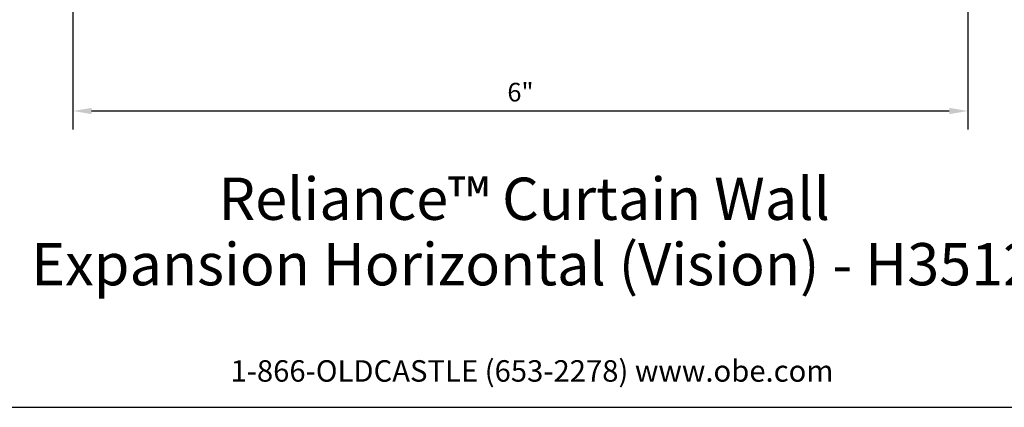
# Model space of a CAD drawing. Units: inches. Extents: x -8.4 to 9.2, y 0 to 13.
# Drawn here: x -3.4 to 3.2, y 0 to 2.6 of the extents above; entities that cross this region are included whole.
import ezdxf
from ezdxf.enums import TextEntityAlignment as Align

# ---------------------------------------------------------------- set-up
doc = ezdxf.new("R2010")
doc.units = ezdxf.units.IN
doc.header["$MEASUREMENT"] = 0
doc.layers.add('Dimension', color=3, linetype='Continuous')
doc.layers.add('Tag', color=7, linetype='Continuous')
doc.styles.get("Standard").update_dxf_attribs({"font": 'arial.ttf'})
doc.dimstyles.new('FULL', dxfattribs={"dimtxt": 0.125, "dimasz": 0.125, "dimexe": 0.125, "dimexo": 0.125, "dimgap": 0.0625, "dimtad": 1, "dimdec": 4, "dimzin": 3, "dimdsep": 46, "dimlunit": 4, "dimtxsty": 'Standard', "dimcen": 0.125, "dimclrd": 256, "dimclre": 256, "dimclrt": 256, "dimadec": 0, "dimazin": 0, "dimtfac": 1, "dimtdec": 4, "dimtofl": 0, "dimtmove": 0, "dimatfit": 3, "dimfxl": 1, "dimfrac": 2, "dimtolj": 1, "dimtzin": 3, "dimarcsym": 0})

# ---------------------------------------------------------------- blocks, each defined once
blk = doc.blocks.new('Web_Detail_Title_Block')
at = {"layer": 'defpoints'}
blk.add_lwpolyline([(-5.5, 0), (5.5, 0), (5.5, 8.5), (-5.5, 8.5)], close=True, dxfattribs=at)
at = {"layer": 'Tag', "insert": (0, 0.112), "char_height": 0.094, "attachment_point": 8}
blk.add_mtext_dynamic_manual_height_columns('1-866-OLDCASTLE (653-2278) www.obe.com', width=2.879054, gutter_width=0.625, heights=[0.1233], dxfattribs=at)
at = {"layer": 'Tag'}
for tag, p, height in [('SYSTEM_001', (-0.4283, 0.8374), 0.185), ('DET_NAME_NO_001', (-1.067, 0.4835), 0.185), ('DETNO_TITLE_001', (3.872, 0.1308), 0.094)]:
    blk.add_attdef(tag, p, '', height=height, dxfattribs=at)
blk.add_attdef('DATE', text='', height=0.094, dxfattribs=at).set_placement((-5.25, 0.112), align=Align.BOTTOM_LEFT)
blk = doc.blocks.new('*D25')
at = {"layer": 'defpoints', "color": 0, "transparency": 16777216}
for p in [(-3.0788, 3.2907), (2.9242, 3.2907), (2.9242, 1.985)]:
    blk.add_point(p, dxfattribs=at)
at = {"layer": 'Dimension', "lineweight": -2, "transparency": 16777216}
for p, q in [((-3.0788, 3.1657), (-3.0788, 1.86)), ((2.9242, 3.1657), (2.9242, 1.86)), ((-2.9538, 1.985), (2.7992, 1.985))]:
    blk.add_line(p, q, dxfattribs=at)
at = {"layer": 'Dimension', "transparency": 16777216}
for points in [[(-2.9538, 2.0058), (-2.9538, 1.9641), (-3.0788, 1.985)], [(2.7992, 2.0058), (2.7992, 1.9641), (2.9242, 1.985)]]:
    blk.add_solid(points, dxfattribs=at)
at = {"layer": 'Dimension', "transparency": 16777216, "insert": (-0.0773, 2.1113), "char_height": 0.125, "attachment_point": 5}
blk.add_mtext('\\A1;6"', dxfattribs=at)

msp = doc.modelspace()

# ---------------------------------------------------------------- block references
at = {"layer": 'Tag'}
ref = msp.add_blockref('Web_Detail_Title_Block', (0, 0), dxfattribs=dict(at, xscale=1.531, yscale=1.531, zscale=1.531))
ref.add_attrib('SYSTEM_001', '%%UReliance™ Curtain Wall', (-2.10166, 1.25551), dxfattribs={"height": 0.283235})
ref.add_attrib('DET_NAME_NO_001', '%%UExpansion Horizontal (Vision) - H3512', (-3.35912, 0.81697), dxfattribs={"height": 0.283235})

# ---------------------------------------------------------------- dimensions: what is measured, and where the dimension line sits
at = {"layer": 'Dimension'}
dim = msp.add_linear_dim(base=(2.92425, 1.98496), p1=(-3.07875, 3.2907), p2=(2.92425, 3.2907), dimstyle='FULL', dxfattribs=at)
dim.commit()
dim.dimension.update_dxf_attribs({"geometry": '*D25', "text_midpoint": (-0.07725, 2.11128)})

doc.saveas('drawing.dxf')
